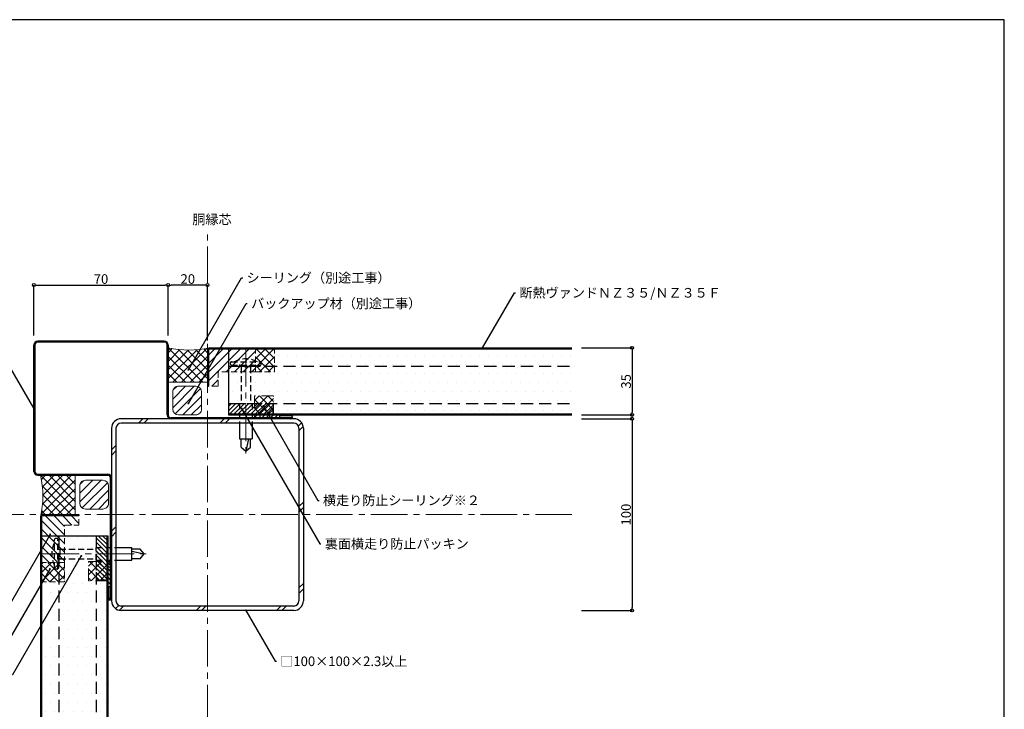
# Model space of a CAD drawing. Extents: x 20 to 800, y 10 to 560.
import ezdxf
from ezdxf import colors
from ezdxf.entities.mleader import LeaderData, LeaderLine
from ezdxf.math import Vec2, Vec3

# ---------------------------------------------------------------- set-up
doc = ezdxf.new("R2010")
doc.units = 0
doc.header["$PDMODE"] = 34
doc.linetypes.add('CENTER2', pattern=[28.574999999999992, 19.05, -3.174999999999998, 3.174999999999998, -3.174999999999998])
doc.linetypes.add('DASHED2', pattern=[9.524999999999995, 6.349999999999997, -3.174999999999998])
doc.layers.get('0').update_dxf_attribs({"linetype": 'CONTINUOUS'})
doc.layers.get('DEFPOINTS').update_dxf_attribs({"linetype": 'CONTINUOUS'})
for name, color, linetype, lineweight in [('HIKIDASI', 7, 'CONTINUOUS', 5), ('PACKING', 7, 'CONTINUOUS', 9), ('SEALING', 7, 'CONTINUOUS', 9), ('SUNPOU', 7, 'CONTINUOUS', 5)]:
    doc.layers.add(name, color=color, linetype=linetype, lineweight=lineweight)
for name, color, linetype in [('SEIHIN', 4, 'CONTINUOUS'), ('SITAJI', 7, 'CONTINUOUS'), ('TEKUSU', 7, 'CONTINUOUS'), ('WAKU', 7, 'CONTINUOUS'), ('YAKUMONO', 1, 'CONTINUOUS')]:
    doc.layers.add(name, color=color, linetype=linetype)
doc.styles.get("Standard").update_dxf_attribs({"font": 'txt.shx', "height": 5, "bigfont": 'extfont.shx'})
doc.dimstyles.get("Standard").update_dxf_attribs({"dimtxt": 5, "dimasz": 1.5, "dimexe": 0, "dimexo": 5, "dimtad": 1, "dimdec": 4, "dimdsep": 46, "dimtxsty": 'STANDARD', "dimblk": 'DOTBLANK', "dimcen": 2.5, "dimadec": 0, "dimazin": 0, "dimtfac": 1, "dimtdec": 4, "dimtmove": 0, "dimatfit": 3, "dimldrblk": 'NONE', "dimfxl": 1, "dimtolj": 1, "dimtzin": 0, "dimarcsym": 0})
pattern_1 = [(0, (-37.9507650292498, 65.80591992128063), (2.381249999999999, 4.762499999999998), [0, -4.762499999999998])]
pattern_2 = [(44.99999999999989, (-38.8956388422555, 1.948675424186773), (-2.245064030267285, 2.245064030267287), []), (134.9999999999999, (-38.8956388422555, 1.948675424186773), (-2.245064030267287, -2.245064030267285), [])]
pattern_3 = [(135, (0, 0), (-1.122532015133644, -1.122532015133644), [])]
pattern_4 = [(45, (-71.16336361496674, 78.74617246176295), (-2.245064030267287, 2.245064030267287), []), (135, (-71.16336361496674, 78.74617246176295), (-2.245064030267287, -2.245064030267287), [])]

# ---------------------------------------------------------------- blocks, each defined once
blk = doc.blocks.new('_DotBlank')
at = {"color": 0, "linetype": 'ByBlock', "lineweight": -2}
blk.add_line((-0.5, 0), (-1, 0), dxfattribs=at)
blk.add_circle((0, 0), 0.5, dxfattribs=at)
blk = doc.blocks.new('*D3')
at = {"layer": 'DEFPOINTS', "color": 0, "transparency": 16777216}
for p in [(574.54923482518, 388.8059202941757), (574.54923482518, 353.8059202941758), (605.900433117188, 353.8059202941758)]:
    blk.add_point(p, dxfattribs=at)
at = {"layer": 'SUNPOU', "color": 0, "lineweight": -2, "transparency": 16777216}
for p, q in [((579.5492348251801, 388.8059202941757), (605.900433117188, 388.8059202941757)), ((605.900433117188, 387.3059202941758), (605.900433117188, 355.3059202941758)), ((579.5492348251801, 353.8059202941758), (605.900433117188, 353.8059202941758))]:
    blk.add_line(p, q, dxfattribs=at)
at = {"layer": 'SUNPOU', "color": 0, "lineweight": -2, "transparency": 16777216, "xscale": 1.5, "yscale": 1.5, "zscale": 1.5}
for p, rotation in [((605.900433117188, 388.8059202941757), 90), ((605.900433117188, 353.8059202941758), 270)]:
    blk.add_blockref('_DotBlank', p, dxfattribs=dict(at, rotation=rotation))
at = {"layer": 'SUNPOU', "color": 0, "transparency": 16777216, "insert": (602.775433117188, 371.3059202941758), "char_height": 5, "attachment_point": 5, "rotation": 90}
blk.add_mtext('\\A1;35', dxfattribs=at)
blk = doc.blocks.new('*D4')
at = {"layer": 'DEFPOINTS', "color": 0, "transparency": 16777216}
for p in [(364.049234825166, 421.5783263816265), (364.049234825166, 390.3059203074907), (384.5492348251947, 387.6059205294063)]:
    blk.add_point(p, dxfattribs=at)
at = {"layer": 'SUNPOU', "color": 0, "lineweight": -2, "transparency": 16777216}
for p, q in [((364.049234825166, 395.3059203074909), (364.049234825166, 421.5783263816265)), ((383.0492348251947, 421.5783263816265), (365.549234825166, 421.5783263816265)), ((384.5492348251947, 392.6059205294063), (384.5492348251947, 421.5783263816265))]:
    blk.add_line(p, q, dxfattribs=at)
at = {"layer": 'SUNPOU', "color": 0, "lineweight": -2, "transparency": 16777216, "xscale": 1.5, "yscale": 1.5, "zscale": 1.5, "rotation": 180}
blk.add_blockref('_DotBlank', (364.049234825166, 421.5783263816265), dxfattribs=at)
at = {"layer": 'SUNPOU', "color": 0, "lineweight": -2, "transparency": 16777216, "xscale": 1.5, "yscale": 1.5, "zscale": 1.5}
blk.add_blockref('_DotBlank', (384.5492348251947, 421.5783263816265), dxfattribs=at)
at = {"layer": 'SUNPOU', "color": 0, "transparency": 16777216, "insert": (374.2992348251803, 424.7033263816265), "char_height": 5, "attachment_point": 5}
blk.add_mtext('\\A1;20', dxfattribs=at)
blk = doc.blocks.new('*D5')
at = {"layer": 'DEFPOINTS', "color": 0, "transparency": 16777216}
for p in [(364.049234825166, 421.5783263816265), (294.049234825166, 390.3059203074907), (364.049234825166, 390.3059203074907)]:
    blk.add_point(p, dxfattribs=at)
at = {"layer": 'SUNPOU', "color": 0, "lineweight": -2, "transparency": 16777216}
for p, q in [((294.049234825166, 395.3059203074909), (294.049234825166, 421.5783263816265)), ((295.549234825166, 421.5783263816265), (362.549234825166, 421.5783263816265)), ((364.049234825166, 395.3059203074909), (364.049234825166, 421.5783263816265))]:
    blk.add_line(p, q, dxfattribs=at)
at = {"layer": 'SUNPOU', "color": 0, "lineweight": -2, "transparency": 16777216, "xscale": 1.5, "yscale": 1.5, "zscale": 1.5, "rotation": 180}
blk.add_blockref('_DotBlank', (294.049234825166, 421.5783263816265), dxfattribs=at)
at = {"layer": 'SUNPOU', "color": 0, "lineweight": -2, "transparency": 16777216, "xscale": 1.5, "yscale": 1.5, "zscale": 1.5}
blk.add_blockref('_DotBlank', (364.049234825166, 421.5783263816265), dxfattribs=at)
at = {"layer": 'SUNPOU', "color": 0, "transparency": 16777216, "insert": (329.049234825166, 424.7033263816265), "char_height": 5, "attachment_point": 5}
blk.add_mtext('\\A1;70', dxfattribs=at)
blk = doc.blocks.new('*D6')
at = {"layer": 'DEFPOINTS', "color": 0, "transparency": 16777216}
for p in [(574.54923482518, 351.8059202941756), (574.54923482518, 251.8059202941756), (605.900433117188, 251.8059202941756)]:
    blk.add_point(p, dxfattribs=at)
at = {"layer": 'SUNPOU', "color": 0, "lineweight": -2, "transparency": 16777216}
for p, q in [((579.5492348251801, 351.8059202941756), (605.9004331171883, 351.8059202941756)), ((605.9004331171883, 350.3059202941756), (605.900433117188, 253.3059202941756)), ((579.5492348251801, 251.8059202941756), (605.900433117188, 251.8059202941756))]:
    blk.add_line(p, q, dxfattribs=at)
at = {"layer": 'SUNPOU', "color": 0, "lineweight": -2, "transparency": 16777216, "xscale": 1.5, "yscale": 1.5, "zscale": 1.5}
for p, rotation in [((605.9004331171883, 351.8059202941756), 90), ((605.900433117188, 251.8059202941756), 270)]:
    blk.add_blockref('_DotBlank', p, dxfattribs=dict(at, rotation=rotation))
at = {"layer": 'SUNPOU', "color": 0, "transparency": 16777216, "insert": (602.775433117188, 301.8059202941757), "char_height": 5, "attachment_point": 5, "rotation": 90}
blk.add_mtext('\\A1;100', dxfattribs=at)
blk = doc.blocks.new('_NONE')
at = {"color": 0, "linetype": 'ByBlock'}
blk.add_circle((0, 0), 0.25, dxfattribs=at)

msp = doc.modelspace()

# ---------------------------------------------------------------- hatches: boundary and pattern name
at = {"layer": 'PACKING', "linetype": 'DASHED2', "lineweight": 9, "ltscale": 0.5}
h = msp.add_hatch(dxfattribs=at)
h.set_pattern_fill('ANSI31', color=256, angle=180, style=0)
h.set_pattern_definition([(225, (0, 0), (2.245064030267287, -2.245064030267288), [])])
edge = h.paths.add_edge_path()
edge.add_line((409.5485956254081, 388.3059203074438), (409.5479566067409, 376.2765085483079))
edge.add_line((409.5479566067409, 376.2765085483079), (390.0492349448043, 376.2765086284038))
edge.add_line((390.0492349448043, 376.2765086284038), (390.0492348251384, 368.80592030749))
edge.add_line((390.0492348251384, 368.80592030749), (385.0492348251674, 368.8059203074903))
edge.add_line((385.0492348251674, 368.8059203074903), (385.0492348251531, 387.60592030749))
edge.add_arc((385.7492348251731, 387.6059203074701), 0.700000000019884, 90.00000000067843, 179.9999999983661, ccw=False)
edge.add_line((385.7492348251648, 388.30592030749), (409.5485956254081, 388.3059203074438))
at = {"layer": 'PACKING', "lineweight": 9}
h = msp.add_hatch(dxfattribs=at)
h.set_pattern_fill('ANSI31', color=256, style=0)
h.set_pattern_definition([(45, (-29.83461240539538, -7.260633438844932), (-2.245064030267287, 2.245064030267287), [])])
edge = h.paths.add_edge_path()
edge.add_arc((378.4364283700784, 356.7990376603233), 2.999999999999943, 269.9999999999978, 360)
edge.add_line((381.4364283700783, 356.7990376603234), (381.4364283700783, 365.7990376603233))
edge.add_arc((378.4364283700782, 365.7990376603233), 2.999999999999943, 359.9999999999988, 450.0000000000011)
edge.add_line((378.4364283700782, 368.7990376603234), (369.4364283700784, 368.7990376603235))
edge.add_arc((369.4364283700784, 365.7990376603234), 3.000000000000113, 90.00000000000216, 180)
edge.add_line((366.4364283700783, 365.7990376603235), (366.4364283700783, 356.7990376603234))
edge.add_arc((369.4364283700783, 356.7990376603233), 2.999999999999943, 179.9999999999989, 270.0000000000011)
edge.add_line((369.4364283700783, 353.7990376603234), (378.4364283700782, 353.7990376603234))
at = {"layer": 'PACKING', "linetype": 'DASHED2', "lineweight": 9, "ltscale": 0.5}
h = msp.add_hatch(dxfattribs=at)
h.set_pattern_fill('ANSI31', color=256, scale=0.5)
h.set_pattern_definition([(45, (184.9173374663901, -110.591791099734), (-1.122532015133643, 1.122532015133643), [])])
h.paths.add_polyline_path([(418.5492348251801, 359.8059205294063), (395.5492348251799, 359.8059205294063), (395.5492348251799, 353.8059205294063), (418.5492348251801, 353.8059205294063)])
at = {"layer": 'PACKING', "lineweight": 9}
h = msp.add_hatch(dxfattribs=at)
h.set_pattern_fill('ANSI31', color=256, style=0)
h.set_pattern_definition([(45, (-25.13994212716858, -3.204844801234342), (-2.245064030267287, 2.245064030267287), [])])
edge = h.paths.add_edge_path()
edge.add_arc((320.9685855049862, 307.692313154615), 3.000000000000113, 180.0000000000032, 269.9999999999978)
edge.add_line((320.9685855049861, 304.6923131546149), (329.968585504986, 304.6923131546149))
edge.add_arc((329.968585504986, 307.6923131546148), 2.999999999999943, 269.9999999999978, 360)
edge.add_line((332.968585504986, 307.6923131546148), (332.968585504986, 316.6923131546149))
edge.add_arc((329.9685855049859, 316.6923131546149), 3.000000000000113, 0, 89.99999999999459)
edge.add_line((329.9685855049861, 319.6923131546149), (320.9685855049859, 319.6923131546149))
edge.add_arc((320.9685855049859, 316.6923131546149), 2.999999999999943, 90, 180.0000000000022)
edge.add_line((317.9685855049859, 316.6923131546149), (317.9685855049861, 307.6923131546148))
at = {"layer": 'PACKING', "linetype": 'DASHED2', "lineweight": 9, "ltscale": 0.5}
h = msp.add_hatch(dxfattribs=at)
h.set_pattern_fill('ANSI31', color=256, angle=90, style=0)
h.set_pattern_definition([(135, (635.5492354332907, -88.19407954693997), (-2.245064030267287, -2.245064030267287), [])])
edge = h.paths.add_edge_path()
edge.add_line((298.049234825212, 276.8065595072495), (310.0786465843478, 276.8071985259165))
edge.add_line((310.0786465843478, 276.8071985259165), (310.0786465042523, 296.3059201878532))
edge.add_line((310.0786465042523, 296.3059201878532), (317.549234825166, 296.305920307519))
edge.add_line((317.549234825166, 296.305920307519), (317.5492348251659, 301.3059203074899))
edge.add_line((317.5492348251659, 301.3059203074899), (298.7492348251661, 301.3059203075044))
edge.add_arc((298.749234825186, 300.6059203074845), 0.700000000019884, 90.00000000163308, 179.9999999993207)
edge.add_line((298.0492348251662, 300.6059203074928), (298.049234825212, 276.8065595072495))
h = msp.add_hatch(dxfattribs=at)
h.set_pattern_fill('ANSI31', color=256, scale=0.5, angle=90)
h.set_pattern_definition([(135, (796.946946454306, 57.17402294872893), (-1.122532015133643, -1.122532015133643), [])])
h.paths.add_polyline_path([(326.549234825166, 290.805920307519), (326.5492348251661, 267.8059203075188), (332.549234825166, 267.8059203075189), (332.549234825166, 290.805920307519)])
at = {"layer": 'SEALING', "lineweight": 9}
h = msp.add_hatch(dxfattribs=at)
h.set_pattern_fill('ANSI37', color=256, style=0)
h.set_pattern_definition([(45, (-29.7990295416227, -3.114014070340431), (-2.245064030267287, 2.245064030267287), []), (135, (-29.7990295416227, -3.114014070340431), (-2.245064030267287, -2.245064030267287), [])])
edge = h.paths.add_edge_path()
edge.add_arc((385.7492361521368, 387.6059200108113), 1.200000742701271, 100.0737952907188, 179.9999685086784, ccw=False)
edge.add_arc((374.7942855615493, 438.7894172453065), 51.14348224107351, 257.8720107473785, 282.12798925262126, ccw=False)
edge.add_line((364.0492348251661, 388.7874206810137), (364.0492348251659, 370.8059202941758))
edge.add_line((364.0492348251659, 370.8059202941758), (384.5492348251801, 370.8059202941758))
edge.add_line((384.5492348251801, 370.8059202941758), (384.5492354094358, 387.6059206703644))
at = {"layer": 'SEALING', "linetype": 'DASHED2', "lineweight": 9, "ltscale": 0.5}
h = msp.add_hatch(dxfattribs=at)
h.set_pattern_fill('ANSI37', color=256, angle=360, style=0)
h.set_pattern_definition(pattern_2)
h.paths.add_polyline_path([(409.5479566067409, 383.8045746238189), (409.547956606741, 388.8059203074871), (419.5492348251613, 388.8059203074857), (419.547956606741, 383.8045746238188)])
h.paths.add_polyline_path([(419.547956606741, 383.8045746238191), (419.5492348251612, 376.2765085483078), (409.5479566067409, 376.2765085483092), (409.5479566067401, 383.8045746238192)])
at = {"layer": 'SEALING', "linetype": 'DASHED2'}
h = msp.add_hatch(dxfattribs=at)
h.set_pattern_fill('ANSI37', color=256)
h.set_pattern_definition(pattern_4)
h.paths.add_polyline_path([(419.049234825166, 363.8059205294063), (409.049234825166, 363.8059205294063), (409.049234825166, 352.3059205294063), (412.0492348251658, 352.3059205294063), (412.0492348251658, 353.8059205294063), (419.049234825166, 353.8059205294063)])
at = {"layer": 'SEALING', "lineweight": 9}
h = msp.add_hatch(dxfattribs=at)
h.set_pattern_fill('ANSI37', color=256, style=0)
h.set_pattern_definition([(45, (-28.99902954163878, -2.31401405701274), (-2.245064030267287, 2.245064030267287), []), (135, (-28.99902954163878, -2.31401405701274), (-2.245064030267287, -2.245064030267287), [])])
edge = h.paths.add_edge_path()
edge.add_line((315.5492348251661, 322.3059203074906), (297.5673682194119, 322.3059203074909))
edge.add_arc((246.9699503760361, 311.4981939718047), 51.73882141066076, -12.153073099169376, 12.057315798090826, ccw=False)
edge.add_arc((298.7492348251661, 300.6059203074928), 1.200000000000043, 90.00000000040171, 179.9999999999892, ccw=False)
edge.add_line((298.7492348251576, 301.8059203074928), (315.549234825166, 301.8059203075054))
edge.add_line((315.549234825166, 301.8059203075054), (315.5492348251661, 322.3059203074906))
at = {"layer": 'SEALING', "linetype": 'DASHED2'}
h = msp.add_hatch(dxfattribs=at)
h.set_pattern_fill('ANSI37', color=256)
h.set_pattern_definition(pattern_4)
h.paths.add_polyline_path([(322.5492346032504, 267.305920307491), (322.5492346032504, 277.305920307491), (334.0492346032504, 277.3059203074909), (334.0492346032504, 274.3059203074909), (332.5492346032504, 274.3059203074909), (332.5492346032504, 267.3059203074909)])
at = {"layer": 'SEALING', "linetype": 'DASHED2', "lineweight": 9, "ltscale": 0.5}
h = msp.add_hatch(dxfattribs=at)
h.set_pattern_fill('ANSI37', color=256, angle=360, style=0)
h.set_pattern_definition(pattern_2)
h.paths.add_polyline_path([(302.5505805088368, 276.8071985259165), (297.5492348251687, 276.8071985259165), (297.54923482517, 266.8059203074963), (302.5505805088368, 266.8071985259165)])
h.paths.add_polyline_path([(302.5505805088365, 266.8071985259165), (310.0786465843478, 266.8059203074963), (310.0786465843465, 276.8071985259166), (302.5505805088365, 276.8071985259174)])
at = {"layer": 'SEIHIN'}
h = msp.add_hatch(dxfattribs=at)
h.set_pattern_fill('DOTS', color=256, scale=3)
h.set_pattern_definition(pattern_1)
h.paths.add_polyline_path([(574.5492367563818, 359.8059190976266), (395.5492369765264, 359.8059190891595), (395.5492350453245, 354.3059205209392), (574.54923482518, 354.3059205294063)])
h.paths.add_polyline_path([(574.5492348061291, 379.3059264757987), (395.5492352760528, 379.3059145830138), (395.5492372263054, 359.8059190891595), (574.5492367563818, 359.8059190976266)])
h.paths.add_polyline_path([(574.5492348251842, 388.3059205294149), (395.5492353713113, 388.305920520883), (395.5492353522527, 379.3059145830138), (574.549234806125, 379.3059264757987)])
h = msp.add_hatch(dxfattribs=at)
h.set_pattern_fill('DOTS', color=256, scale=3)
h.set_pattern_definition(pattern_1)
h.paths.add_polyline_path([(326.5492348251656, 136.8059203075035), (326.5492348251659, 290.8059203075242), (332.0492346032502, 290.805920307526), (332.0492346032498, 136.8059203075053)])
h.paths.add_polyline_path([(307.0492288830068, 136.8059203075048), (307.049240767325, 290.8059203075334), (326.5492348251659, 290.8059203075321), (326.5492348251656, 136.8059203075034)])
h.paths.add_polyline_path([(298.0492346032412, 136.8059203075012), (298.0492346033063, 290.8059203075325), (307.049240767325, 290.8059203075398), (307.0492288830068, 136.8059203075089)])
at = {"layer": 'TEKUSU', "linetype": 'DASHED2', "lineweight": 9, "ltscale": 0.5}
h = msp.add_hatch(dxfattribs=at)
h.set_pattern_fill('ANSI31', color=256, scale=0.5, angle=180)
h.set_pattern_definition([(225, (0, 0), (1.122532015133643, -1.122532015133644), [])])
h.paths.add_polyline_path([(397.0504459404882, 379.3059205294063), (412.0504459404881, 379.3059205294063), (412.0504459404881, 379.8059205294063), (397.0504459404882, 379.8059205294063)])
h = msp.add_hatch(dxfattribs=at)
h.set_pattern_fill('ANSI31', color=256, scale=0.5, angle=90)
h.set_pattern_definition(pattern_3)
h.paths.add_polyline_path([(307.0492348251658, 273.8047091921965), (307.049234825166, 288.8047091921965), (306.5492348251658, 288.8047091921965), (306.5492348251658, 273.8047091921965)])
at = {"layer": 'YAKUMONO', "lineweight": 9}
h = msp.add_hatch(dxfattribs=at)
h.set_pattern_fill('ANSI31', scale=0.5)
h.set_pattern_definition([(45, (-29.33531070267822, 2.09378176271241), (-1.122532015133643, 1.122532015133643), [])])
h.paths.add_polyline_path([(412.0492348251658, 353.8059205294063), (412.0492348251658, 352.3059205294063), (422.049234825166, 352.3059205294063), (422.049234825166, 353.8059205294063)])
h = msp.add_hatch(dxfattribs=at)
h.set_pattern_fill('ANSI31', scale=0.5, angle=90)
h.set_pattern_definition(pattern_3)
h.paths.add_polyline_path([(332.5492346032504, 264.3059203074909), (334.0492346032504, 264.3059203074909), (334.0492346032504, 274.3059203074909), (332.5492346032504, 274.3059203074909)])

# ---------------------------------------------------------------- linework, layer by layer
at = {"layer": 'PACKING', "linetype": 'DASHED2', "ltscale": 0.5}
for p, q in [((409.5492348251611, 376.2781022713659), (390.0492348251382, 376.2765082690539)), ((390.0492349448043, 376.2765082690539), (390.0492348251384, 368.80592030749)), ((390.0492348251384, 368.80592030749), (385.0492348251947, 368.8059205294063)), ((395.5492348251801, 359.8059205294063), (418.5492348251801, 359.8059205294063)), ((395.5492348251801, 353.8059205294063), (395.5492348251801, 359.8059205294063)), ((418.5492348251801, 353.8059205294063), (418.5492348251801, 359.8059205294063)), ((395.5492348251801, 353.8059205294063), (418.5492348251801, 353.8059205294063)), ((317.549234825166, 296.305920307519), (317.5492348251659, 301.3059203075045)), ((310.0770528612898, 276.8059203074963), (310.0786468636022, 296.3059203075192)), ((310.0786468636022, 296.3059201878532), (317.549234825166, 296.305920307519)), ((326.549234825166, 267.805920307519), (326.549234825166, 290.805920307519)), ((332.549234825166, 290.805920307519), (326.549234825166, 290.805920307519)), ((332.549234825166, 267.805920307519), (332.549234825166, 290.805920307519)), ((332.549234825166, 267.805920307519), (326.549234825166, 267.805920307519))]:
    msp.add_line(p, q, dxfattribs=at)
at = {"layer": 'PACKING'}
for p, q in [((366.4364283700783, 365.7990376603235), (366.4364283700783, 356.7990376603234)), ((378.4364283700784, 368.7990376603234), (369.4364283700784, 368.7990376603235)), ((381.4364283700783, 356.7990376603234), (381.4364283700783, 365.7990376603233)), ((369.4364283700783, 353.7990376603234), (378.4364283700782, 353.7990376603234)), ((320.9685855049859, 319.6923131546149), (329.968585504986, 319.6923131546149)), ((317.9685855049862, 307.6923131546148), (317.9685855049859, 316.6923131546149)), ((332.968585504986, 316.6923131546149), (332.968585504986, 307.6923131546148)), ((329.9685855049859, 304.6923131546149), (320.9685855049861, 304.6923131546149))]:
    msp.add_line(p, q, dxfattribs=at)
for centre, start, end in [((369.4364283700783, 365.7990376603235), 89.9999999999986, 180), ((378.4364283700782, 365.7990376603233), 4.58e-13, 89.99999999999868), ((369.4364283700783, 356.7990376603234), 180, 270), ((378.4364283700782, 356.7990376603234), 270, 6.616e-13), ((320.9685855049859, 316.6923131546149), 90, 180.0000000000012), ((329.968585504986, 316.6923131546149), 0, 90), ((320.9685855049861, 307.6923131546148), 180.0000000000012, 269.9999999999995), ((329.968585504986, 307.6923131546148), 269.9999999999993, 0)]:
    msp.add_arc(centre, 3, start, end, dxfattribs=at)
at = {"layer": 'SEALING', "linetype": 'DASHED2', "ltscale": 0.5}
for p, q in [((409.5492348251613, 388.8059203074898), (385.7492348251648, 388.8059203074902)), ((404.5492350062522, 388.8059205294064), (404.5492350062522, 376.2764999198314)), ((409.547956606741, 388.8059203074858), (419.547956606741, 388.8059203074857)), ((409.5492348251611, 376.2765085483079), (409.5492348251613, 388.8059203074858)), ((419.5492348251612, 376.2765085483078), (419.5492348251613, 388.8059203074857)), ((409.5479566067409, 376.2765085483079), (419.5492348251612, 376.2765085483078)), ((297.5492348251659, 276.8059203074963), (297.549234825166, 300.6059203074928)), ((312.5492348251662, 301.8059203074945), (298.7492348251661, 301.8059203075045)), ((297.5492348251659, 281.3046419080121), (310.0786465843438, 281.3046419080121)), ((297.54923482517, 276.8071985259165), (297.54923482517, 266.8071985259165)), ((310.0786465843478, 276.8059203074963), (297.54923482517, 276.8059203074963)), ((310.0786465843478, 276.8071985259165), (310.0786465843478, 266.8059203074963)), ((310.0786465843478, 266.8059203074963), (297.54923482517, 266.8059203074963))]:
    msp.add_line(p, q, dxfattribs=at)
at = {"layer": 'SEALING'}
for p, q in [((384.5492348251801, 370.8059202941758), (364.0492348251661, 370.8059202941758)), ((315.549234825166, 301.8059203075053), (315.549234825166, 322.3059203074906))]:
    msp.add_line(p, q, dxfattribs=at)
at = {"layer": 'SEALING', "linetype": 'DASHED2'}
for p, q in [((409.049234825166, 363.8059205294063), (409.049234825166, 352.3059205294063)), ((419.049234825166, 363.8059205294063), (409.049234825166, 363.8059205294063)), ((419.049234825166, 353.8059205294063), (419.049234825166, 363.8059205294063)), ((409.049234825166, 352.3059205294063), (412.0492348251658, 352.3059205294063)), ((412.0492348251658, 352.3059205294063), (412.0492348251658, 353.8059205294063)), ((412.0492348251658, 353.8059205294063), (419.049234825166, 353.8059205294063)), ((322.5492346032504, 277.305920307491), (334.0492346032504, 277.3059203074909)), ((322.5492346032504, 267.305920307491), (322.5492346032504, 277.305920307491)), ((334.0492346032504, 277.3059203074909), (334.0492346032504, 274.3059203074909)), ((334.0492346032504, 274.3059203074909), (332.5492346032504, 274.3059203074909)), ((332.5492346032504, 267.3059203074909), (322.5492346032504, 267.305920307491))]:
    msp.add_line(p, q, dxfattribs=at)
at = {"layer": 'SEALING'}
for centre, radius, start, end in [((374.8564826529478, 439.3748918739621), 51.72899426152131, 257.940901158735, 282.1567868217676), ((246.9699503760378, 311.4981939718044), 51.73882141065917, 347.8469269008302, 12.05731579809117)]:
    msp.add_arc(centre, radius, start, end, dxfattribs=at)
at = {"layer": 'SEALING', "linetype": 'DASHED2', "ltscale": 0.5}
msp.add_arc((298.7492348251661, 300.6059203074928), 1.199999999999988, 90, 179.9999999998892, dxfattribs=at)
at = {"layer": 'SEIHIN'}
for p, q in [((384.5492348251947, 387.6059205294063), (384.5492348251947, 368.8059205294065)), ((385.0492348251947, 387.6059205294063), (385.0492348251947, 368.8059205294063)), ((385.7492348252063, 388.8059205294064), (574.5492348251797, 388.8059205294065)), ((385.7492348252059, 388.3059205293432), (574.54923482518, 388.3059205294451)), ((395.5492354094095, 388.3059205293482), (395.5492348251801, 353.8059205294063)), ((384.5492348251801, 368.8059205294063), (385.0492348251947, 368.8059205294063)), ((395.5492348336472, 354.3059205294063), (574.54923482518, 354.3059205294063)), ((395.5492348251801, 353.8059205294063), (574.54923482518, 353.8059205294063)), ((297.549234825166, 300.6059203074928), (297.5492348251659, 136.8059203075054)), ((298.0492348252291, 300.6059203074933), (298.0492348251407, 136.8059203075054)), ((298.7492348251661, 301.8059203075045), (317.549234825166, 301.8059203074908)), ((298.7492348251661, 301.3059203075045), (317.549234825166, 301.3059203075045)), ((317.5492348251659, 301.8059203075045), (317.5492348251659, 301.3059203074899)), ((298.0492348252241, 290.8059203075377), (332.549234825166, 290.805920307519)), ((332.049234825166, 290.8059203075193), (332.0492348251661, 136.8059203075054)), ((332.549234825166, 290.805920307519), (332.5492348251661, 136.8059203075054))]:
    msp.add_line(p, q, dxfattribs=at)
at = {"layer": 'SEIHIN', "linetype": 'DASHED2'}
for p, q in [((395.5492352570018, 379.3059205294064), (574.54923482518, 379.3059205294063)), ((395.549234926785, 359.8059102296724), (574.54923482518, 359.8059279571132)), ((307.0492348251658, 290.8059203075328), (307.049234825166, 136.8059203075054)), ((326.5492348251657, 290.8059203075223), (326.5492348251658, 136.8059203075054))]:
    msp.add_line(p, q, dxfattribs=at)
at = {"layer": 'SEIHIN'}
for centre, radius in [((385.7492354094242, 387.6059205294049), 1.199999999999999), ((385.7492354094242, 387.6059205294049), 0.7), ((298.7492348251661, 300.6059203074928), 1.199999999999999), ((298.7492348251661, 300.6059203074928), 0.7)]:
    msp.add_arc(centre, radius, 90, 180, dxfattribs=at)
at = {"layer": 'SITAJI'}
for p, q in [((429.5492348251658, 351.8059203074908), (339.549234825166, 351.8059203074908)), ((429.5492348251658, 349.5059203074907), (339.549234825166, 349.505920307491)), ((334.549234825166, 346.8059203074909), (334.549234825166, 256.8059203074908)), ((336.849234825166, 346.8059203074909), (336.849234825166, 256.8059203074908)), ((432.2492348251658, 346.8059203074909), (432.2492348251658, 256.8059203074908)), ((434.5492348251656, 346.8059203074909), (434.5492348251656, 256.8059203074908)), ((429.5492348251658, 254.1059203074909), (339.549234825166, 254.1059203074909)), ((429.5492348251658, 251.8059203074908), (339.549234825166, 251.8059203074908))]:
    msp.add_line(p, q, dxfattribs=at)
at = {"layer": 'SITAJI', "lineweight": 9}
for p, q in [((350.8273624308322, 351.8059203074908), (348.5273624308322, 349.5059203074907)), ((353.6557895555787, 351.8059203074908), (351.3557895555787, 349.5059203074907)), ((393.2537693020251, 351.8059203074908), (390.9537693020253, 349.505920307491)), ((396.0821964267712, 351.8059203074908), (393.7821964267714, 349.5059203074907)), ((433.6047259743202, 349.7304701085933), (431.9382303596793, 348.0639744939524)), ((434.458227909084, 347.7555449186107), (432.2492348251658, 345.5465518346926)), ((336.849234825166, 337.8277927018245), (334.549234825166, 335.5277927018247)), ((336.849234825166, 334.9993655770782), (334.549234825166, 332.6993655770784)), ((434.549234825166, 308.2485720882459), (432.2492348251658, 305.9485720882459)), ((434.549234825166, 305.4201449634998), (432.2492348251658, 303.1201449634997)), ((336.849234825166, 295.4013858306315), (334.549234825166, 293.1013858306317)), ((336.849234825166, 292.5729587058827), (334.549234825166, 290.2729587058825)), ((434.549234825166, 265.8221652170531), (432.2492348251658, 263.522165217053)), ((434.549234825166, 262.9937380923069), (432.2492348251658, 260.6937380923068)), ((338.2911806387044, 254.4169247729771), (336.6246850240636, 252.7504291583363)), ((340.8086032979643, 254.1059203074908), (338.599610214046, 251.8969272235727)), ((380.9065830444105, 254.1059203074908), (378.6065830444107, 251.8059203074908)), ((383.7350101691569, 254.1059203074908), (381.4350101691569, 251.8059203074908)), ((422.8329899156038, 254.1059203074908), (420.5329899156033, 251.8059203074908)), ((425.66141704035, 254.1059203074908), (423.3614170403497, 251.8059203074908))]:
    msp.add_line(p, q, dxfattribs=at)
at = {"layer": 'SITAJI'}
for centre, radius, start, end in [((339.549234825166, 346.8059203074909), 5, 90, 180), ((339.549234825166, 346.8059203074909), 2.7, 90, 180), ((429.5492348251658, 346.8059203074909), 5, 0, 90), ((429.5492348251658, 346.8059203074909), 2.7, 0, 90), ((339.549234825166, 256.8059203074908), 5, 180, 270), ((339.549234825166, 256.8059203074908), 2.7, 180, 270), ((429.5492348251658, 256.8059203074908), 2.7, 270, 0), ((429.5492348251658, 256.8059203074908), 5, 270, 0)]:
    msp.add_arc(centre, radius, start, end, dxfattribs=at)
at = {"layer": 'SUNPOU', "linetype": 'CENTER2'}
for p, q in [((384.5492348251661, 136.8059203075054), (384.549234825166, 451.0595690391138)), ((574.54923482518, 301.8059203074908), (235.2955860935427, 301.8059203074908))]:
    msp.add_line(p, q, dxfattribs=at)
at = {"layer": 'TEKUSU', "linetype": 'CENTER2', "lineweight": 5}
for p, q in [((404.5504459404881, 387.7088208162874), (404.5504459404881, 330.5608571582344)), ((298.6463345382849, 281.3047091921965), (355.7942981963378, 281.3047091921965))]:
    msp.add_line(p, q, dxfattribs=at)
at = {"layer": 'TEKUSU', "linetype": 'DASHED2', "ltscale": 0.5}
for p, q in [((396.5504459404881, 380.3059205294063), (396.5504459404881, 381.0559205294063)), ((397.0504459404882, 381.5559205294063), (412.0504459404881, 381.5559205294063)), ((412.5504459404881, 380.3059205294063), (412.5504459404881, 381.0559205294063)), ((397.0504459404882, 379.8059205294063), (412.0504459404881, 379.8059205294063)), ((397.0504459404882, 379.8059205294063), (397.0504459404882, 379.3059205294063)), ((397.0504459404882, 379.3059205294063), (412.0504459404881, 379.3059205294063)), ((402.0504459404881, 378.8059205294063), (402.0504459404881, 359.8059205294063)), ((407.0504459404881, 378.8059205294061), (402.0504459404881, 378.8059205294063)), ((407.0504459404881, 378.8059205294061), (407.0504459404896, 359.8059205294067)), ((412.0504459404881, 379.8059205294063), (412.0504459404881, 379.3059205294063)), ((401.3004459404881, 359.8059205294063), (407.8004459404881, 359.8059205294068)), ((401.3004475130989, 359.8059205294063), (401.3004466375371, 349.5059205294061)), ((407.8004459404881, 359.8059205294068), (407.8004459404881, 349.5059205294061)), ((304.7992348251658, 273.8047091921965), (304.7992348251658, 288.8047091921965)), ((306.0492348251659, 289.3047091921965), (305.2992348251659, 289.3047091921965)), ((306.5492348251658, 288.8047091921965), (307.0492348251658, 288.8047091921965)), ((306.5492348251658, 273.8047091921965), (306.5492348251658, 288.8047091921965)), ((307.0492348251658, 273.8047091921965), (307.0492348251658, 288.8047091921965)), ((307.5492348251661, 283.8047091921965), (326.5492348251656, 283.8047091921979)), ((307.5492348251661, 283.8047091921965), (307.549234825166, 278.8047091921965)), ((326.5492348251659, 278.0547091921965), (326.5492348251653, 284.5547091921964)), ((326.5492348251655, 284.5547091921964), (336.8492348251661, 284.5547091921964)), ((307.549234825166, 278.8047091921965), (326.5492348251659, 278.8047091921965)), ((326.5492348251659, 278.0547107648073), (336.8492348251661, 278.0547098892456)), ((306.0492348251659, 273.3047091921965), (305.2992348251659, 273.3047091921965)), ((306.5492348251658, 273.8047091921965), (307.0492348251658, 273.8047091921965))]:
    msp.add_line(p, q, dxfattribs=at)
at = {"layer": 'TEKUSU', "ltscale": 0.5}
for p, q in [((401.3004466375371, 349.5059205294061), (401.3004459404881, 341.3059205294063)), ((407.8004459404881, 349.5059205294061), (407.8004459404881, 341.3059205294063)), ((336.8492348251661, 284.5547091921964), (345.0492348251659, 284.5547091921964)), ((336.8492348251661, 278.0547098892456), (345.0492348251659, 278.0547091921965))]:
    msp.add_line(p, q, dxfattribs=at)
at = {"layer": 'TEKUSU'}
for p, q in [((401.3004459404881, 341.3059205294063), (407.8004459404881, 341.3059205294063)), ((402.0504459404881, 336.906053635693), (402.0504459404881, 341.3059205294063)), ((405.9631359025266, 341.3059205294063), (404.5504459404881, 334.8059205294063)), ((407.0504459404881, 336.906053635693), (407.0504459404881, 341.3059205294063)), ((402.0504459404881, 336.906053635693), (404.5504459404881, 334.8059205294063)), ((404.5504459404881, 334.8059205294063), (407.0504459404881, 336.906053635693)), ((345.0492348251659, 278.0547091921965), (345.0492348251659, 284.5547091921964)), ((349.4491017188792, 283.8047091921965), (345.0492348251659, 283.8047091921965)), ((345.0492348251659, 282.7173991542352), (351.5492348251659, 281.3047091921965)), ((351.5492348251659, 281.3047091921965), (349.4491017188792, 283.8047091921965)), ((349.4491017188792, 278.8047091921965), (345.0492348251659, 278.8047091921965)), ((349.4491017188792, 278.8047091921965), (351.5492348251659, 281.3047091921965))]:
    msp.add_line(p, q, dxfattribs=at)
at = {"layer": 'TEKUSU', "linetype": 'DASHED2', "ltscale": 0.5}
for centre, radius, start, end in [((397.0504459404882, 381.0559205294063), 0.5, 90, 180), ((397.0504459404882, 380.3059205294063), 0.5, 180, 270), ((404.5504459404881, 369.8671274259581), 13.13879310344826, 62.82801758421459, 117.1719824157854), ((412.0504459404881, 381.0559205294063), 0.5, 0, 90), ((412.0504459404881, 380.3059205294063), 0.5, 270, 0), ((401.0504459404881, 378.8059205294063), 1, 359.9999999999968, 90), ((408.0504459404881, 378.8059205294062), 1, 90, 180.0000000000032), ((305.2992348251659, 288.8047091921965), 0.5, 90, 180), ((306.0492348251659, 288.8047091921965), 0.5, 0, 90), ((316.4880279286141, 281.3047091921965), 13.13879310344826, 152.8280175842155, 207.1719824157845), ((307.549234825166, 284.8047091921965), 1, 180, 270), ((307.549234825166, 277.8047091921965), 1, 89.99999999999348, 180), ((305.2992348251659, 273.8047091921965), 0.5, 180, 270), ((306.0492348251659, 273.8047091921965), 0.5, 270, 0)]:
    msp.add_arc(centre, radius, start, end, dxfattribs=at)
at = {"layer": 'WAKU'}
for p, q in [((800, 560), (20, 560)), ((800, 10), (800, 560))]:
    msp.add_line(p, q, dxfattribs=at)
at = {"layer": 'YAKUMONO'}
for p, q in [((294.049234825166, 324.3059203074906), (294.049234825166, 390.3059203074907)), ((294.549234825166, 390.3059203074907), (294.549234825166, 324.3059203074906)), ((362.049234825166, 392.3059203074907), (296.049234825166, 392.3059203074907)), ((362.049234825166, 391.8059203074907), (296.049234825166, 391.8059203074907)), ((363.549234825166, 353.8059203074908), (363.549234825166, 390.3059203074907)), ((364.049234825166, 390.3059203074907), (364.049234825166, 353.8059203074908)), ((428.049234825166, 352.3059203074907), (365.549234825166, 352.3059203074907)), ((428.049234825166, 351.8059203074908), (365.549234825166, 351.8059203074908)), ((428.049234825166, 353.8059203074908), (422.049234825166, 353.8059203074908)), ((422.049234825166, 353.8059203074908), (422.049234825166, 353.3059203074907)), ((428.049234825166, 353.3059203074907), (422.049234825166, 353.3059203074907)), ((296.049234825166, 322.8059203074906), (332.549234825166, 322.8059203074906)), ((296.049234825166, 322.3059203074906), (332.549234825166, 322.3059203074906)), ((334.049234825166, 258.3059203074907), (334.049234825166, 320.8059203074906)), ((334.549234825166, 320.8059203074906), (334.549234825166, 258.3059203074907)), ((332.549234825166, 264.3059203074908), (333.049234825166, 264.3059203074908)), ((332.549234825166, 258.3059203074907), (332.549234825166, 264.3059203074908)), ((333.049234825166, 258.3059203074907), (333.049234825166, 264.3059203074908))]:
    msp.add_line(p, q, dxfattribs=at)
at = {"layer": 'YAKUMONO', "color": 7}
for p, q in [((412.0492348251658, 353.8059205294063), (422.049234825166, 353.8059205294063)), ((412.0492348251658, 352.3059205294063), (412.0492348251658, 353.8059205294063)), ((422.049234825166, 352.3059205294063), (412.0492348251658, 352.3059205294063)), ((422.049234825166, 353.8059205294063), (422.049234825166, 352.3059205294063)), ((332.5492346032504, 274.3059203074909), (332.5492346032504, 264.3059203074909)), ((334.0492346032504, 274.3059203074909), (332.5492346032504, 274.3059203074909)), ((334.0492346032504, 264.3059203074909), (334.0492346032504, 274.3059203074909)), ((332.5492346032504, 264.3059203074909), (334.0492346032504, 264.3059203074909))]:
    msp.add_line(p, q, dxfattribs=at)
at = {"layer": 'YAKUMONO'}
for centre, radius, start, end in [((296.049234825166, 390.3059203074907), 2, 90, 180), ((296.049234825166, 390.3059203074907), 1.5, 90, 180), ((362.049234825166, 390.3059203074907), 2, 0, 90), ((362.049234825166, 390.3059203074907), 1.5, 0, 90), ((365.549234825166, 353.8059203074908), 2, 180, 270), ((365.549234825166, 353.8059203074908), 1.5, 180, 270), ((428.049234825166, 352.8059203074907), 1, 270, 90), ((428.049234825166, 352.8059203074907), 0.5, 270, 90), ((296.049234825166, 324.3059203074906), 2, 180, 270), ((296.049234825166, 324.3059203074906), 1.5, 180, 270), ((332.549234825166, 320.8059203074906), 2, 0, 90), ((332.549234825166, 320.8059203074906), 1.5, 0, 90), ((333.549234825166, 258.3059203074907), 1, 180, 0), ((333.549234825166, 258.3059203074907), 0.5, 180, 0)]:
    msp.add_arc(centre, radius, start, end, dxfattribs=at)

# ---------------------------------------------------------------- texts
at = {"layer": 'HIKIDASI', "insert": (376.6755349539057, 458.2881654923843), "char_height": 5, "attachment_point": 1}
msp.add_mtext('胴縁芯', dxfattribs=at)

# ---------------------------------------------------------------- dimensions: what is measured, and where the dimension line sits
at = {"layer": 'SUNPOU'}
dim = msp.add_linear_dim(base=(364.049234825166, 421.5783263816265), p1=(294.049234825166, 390.3059203074907), p2=(364.049234825166, 390.3059203074907), dimstyle='STANDARD', override={"dimtxt": 5, "dimasz": 1.5, "dimexe": 0, "dimexo": 5, "dimgap": 0.625, "dimtad": 1, "dimtih": 0, "dimtoh": 0, "dimzin": 8, "dimlunit": 6, "dimblk": 'DOTBLANK', "dimcen": 2.5, "dimtofl": 1}, dxfattribs=at)
dim.commit()
dim.dimension.update_dxf_attribs({"geometry": '*D5', "text_midpoint": (329.049234825166, 424.7033263816265)})
dim = msp.add_linear_dim(base=(364.049234825166, 421.5783263816265), p1=(384.5492348251947, 387.6059205294063), p2=(364.049234825166, 390.3059203074907), text='20', dimstyle='STANDARD', override={"dimtxt": 5, "dimasz": 1.5, "dimexe": 0, "dimexo": 5, "dimgap": 0.625, "dimtad": 1, "dimtih": 0, "dimtoh": 0, "dimzin": 8, "dimlunit": 6, "dimblk": 'DOTBLANK', "dimcen": 2.5, "dimtofl": 1, "dimtmove": 1}, dxfattribs=at)
dim.commit()
dim.dimension.update_dxf_attribs({"geometry": '*D4', "text_midpoint": (374.2992348251803, 424.7033263816265)})
for base, p1, p2, picture, middle in [((605.900433117188, 353.8059202941758), (574.54923482518, 388.8059202941757), (574.54923482518, 353.8059202941758), '*D3', (602.775433117188, 371.3059202941758)), ((605.900433117188, 251.8059202941756), (574.54923482518, 351.8059202941756), (574.54923482518, 251.8059202941756), '*D6', (602.775433117188, 301.8059202941757))]:
    dim = msp.add_linear_dim(base=base, p1=p1, p2=p2, angle=90, dimstyle='STANDARD', override={"dimtxt": 5, "dimasz": 1.5, "dimexe": 0, "dimexo": 5, "dimgap": 0.625, "dimtad": 1, "dimtih": 0, "dimtoh": 0, "dimzin": 8, "dimlunit": 6, "dimblk": 'DOTBLANK', "dimcen": 2.5, "dimtofl": 1}, dxfattribs=at)
    dim.commit()
    dim.dimension.update_dxf_attribs({"geometry": picture, "text_midpoint": middle})

# ---------------------------------------------------------------- leaders
at = {"layer": 'HIKIDASI'}
ml = msp.add_multileader_mtext('Standard', dxfattribs=at)
ml.set_content('シーリング（別途工事）', color=256, style='STANDARD')
ml.set_leader_properties()
ml.set_arrow_properties(name='NONE')
ml.build(insert=Vec2(0, 0))
ml.multileader.update_dxf_attribs({"text_right_attachment_type": 3, "dogleg_length": 0.6, "arrow_head_size": 0})
ctx = ml.context
ctx.base_point, ctx.char_height, ctx.arrow_head_size, ctx.plane_origin = Vec3(402.9441998638295, 425.3458599734773), 5, 0, Vec3(374.6334242400885, 377.3493886760164)
ctx.right_attachment = 3
notes = []
notes.append((ctx, [(0, (1, 1, 0), (402.3441998638296, 425.3458599734773), (1, 0), 0.6, [(0, [(374.6334242400885, 377.3493886760164)], 0, [])])]))
ctx.mtext.insert, ctx.mtext.flow_direction = Vec3(404.9441998638298, 427.8458599734773), 5
ml = msp.add_multileader_mtext('Standard', dxfattribs=at)
ml.set_content('断熱ヴァンドＮＺ３５/ＮＺ３５Ｆ', color=256, style='STANDARD')
ml.set_leader_properties()
ml.set_arrow_properties(name='NONE')
ml.build(insert=Vec2(0, 0))
ml.multileader.update_dxf_attribs({"text_right_attachment_type": 3, "dogleg_length": 0.6, "arrow_head_size": 0})
ctx = ml.context
ctx.base_point, ctx.char_height, ctx.arrow_head_size, ctx.plane_origin = Vec3(545.2105246177191, 417.5288060005896), 5, 0, Vec3(528.0273589590287, 388.8059205294064)
ctx.right_attachment = 3
notes.append((ctx, [(0, (1, 1, 0), (544.610524617719, 417.5288060005896), (1, 0), 0.6, [(0, [(528.0273589590287, 388.8059205294064)], 0, [])])]))
ctx.mtext.insert, ctx.mtext.flow_direction = Vec3(547.2105246177192, 420.0288060005894), 5
ml = msp.add_multileader_mtext('Standard', dxfattribs=at)
ml.set_content('バックアップ材（別途工事）', color=256, style='STANDARD')
ml.set_leader_properties()
ml.set_arrow_properties(name='NONE')
ml.build(insert=Vec2(0, 0))
ml.multileader.update_dxf_attribs({"text_right_attachment_type": 3, "dogleg_length": 0.6, "arrow_head_size": 0})
ctx = ml.context
ctx.base_point, ctx.char_height, ctx.arrow_head_size, ctx.plane_origin = Vec3(405.3222513800714, 411.9404147487667), 5, 0, Vec3(374.6334242400885, 359.8250374021588)
ctx.right_attachment = 3
notes.append((ctx, [(0, (1, 1, 0), (404.7222513800715, 411.9404147487667), (1, 0), 0.6, [(0, [(374.6334242400885, 359.8250374021588)], 0, [])])]))
ctx.mtext.insert, ctx.mtext.flow_direction = Vec3(407.3222513800716, 414.4404147487668), 5
ml = msp.add_multileader_mtext('Standard', dxfattribs=at)
ml.set_content('出隅角３５Ｎ', color=256, style='STANDARD')
ml.set_leader_properties()
ml.set_arrow_properties(name='NONE')
ml.build(insert=Vec2(0, 0))
ml.multileader.update_dxf_attribs({"text_right_attachment_type": 3, "dogleg_length": 0.6, "arrow_head_size": 0})
ctx = ml.context
ctx.base_point, ctx.char_height, ctx.arrow_head_size, ctx.plane_origin = Vec3(238.7807619170643, 386.7539125380978), 5, 0, Vec3(294.049234825166, 357.3059203074906)
ctx.right_attachment, ctx.text_align_type = 3, 2
notes.append((ctx, [(0, (1, 1, 0), (277.0474285837309, 386.7539125380978), (-1, 0), 0.6, [(0, [(294.049234825166, 357.3059203074906)], 0, [])])]))
ctx.mtext.insert, ctx.mtext.alignment, ctx.mtext.flow_direction = Vec3(274.4474285837309, 389.2539125380978), 3, 5
ml = msp.add_multileader_mtext('Standard', dxfattribs=at)
ml.set_content('裏面横走り防止パッキン', color=256, style='STANDARD')
ml.set_leader_properties()
ml.set_arrow_properties(name='NONE')
ml.build(insert=Vec2(0, 0))
ml.multileader.update_dxf_attribs({"text_right_attachment_type": 3, "dogleg_length": 0.6, "arrow_head_size": 0})
ctx = ml.context
ctx.base_point, ctx.char_height, ctx.arrow_head_size, ctx.plane_origin = Vec3(443.7338973594233, 286.5448399896779), 5, 0, Vec3(402.3464950264115, 357.1906931392077)
ctx.right_attachment = 3
notes.append((ctx, [(0, (1, 1, 0), (443.1338973594233, 286.5448399896779), (1, 0), 0.6, [(0, [(402.3464950264115, 357.1906931392077)], 0, [])])]))
ctx.mtext.insert, ctx.mtext.flow_direction = Vec3(445.7338973594231, 289.0448399896779), 5
ml = msp.add_multileader_mtext('Standard', dxfattribs=at)
ml.set_content('横走り防止シーリング※２', color=256, style='STANDARD')
ml.set_leader_properties()
ml.set_arrow_properties(name='NONE')
ml.build(insert=Vec2(0, 0))
ml.multileader.update_dxf_attribs({"text_right_attachment_type": 3, "dogleg_length": 0.6, "arrow_head_size": 0})
ctx = ml.context
ctx.base_point, ctx.char_height, ctx.arrow_head_size, ctx.plane_origin = Vec3(442.7477940150135, 309.2249714895265), 5, 0, Vec3(413.6888779910582, 358.517259971353)
ctx.right_attachment = 3
notes.append((ctx, [(0, (1, 1, 0), (442.1477940150133, 309.2249714895265), (1, 0), 0.6, [(0, [(413.6888779910582, 358.517259971353)], 0, [])])]))
ctx.mtext.insert, ctx.mtext.flow_direction = Vec3(444.7477940150133, 311.7249714895265), 5
ml = msp.add_multileader_mtext('Standard', dxfattribs=at)
ml.set_content('かん合部パッキンＳ', color=256, style='STANDARD')
ml.set_leader_properties()
ml.set_arrow_properties(name='NONE')
ml.build(insert=Vec2(0, 0))
ml.multileader.update_dxf_attribs({"text_right_attachment_type": 3, "dogleg_length": 0.6, "arrow_head_size": 0})
ctx = ml.context
ctx.base_point, ctx.char_height, ctx.arrow_head_size, ctx.plane_origin = Vec3(223.833445567002, 253.1710603346478), 5, 0, Vec3(302.5426755990784, 291.4653700664317)
ctx.right_attachment, ctx.text_align_type = 3, 2
notes.append((ctx, [(0, (1, 1, 0), (280.4334455670021, 253.1710603346478), (-1, 0), 0.6, [(0, [(302.5426755990784, 291.4653700664317)], 0, [])])]))
ctx.mtext.insert, ctx.mtext.alignment, ctx.mtext.flow_direction = Vec3(277.833445567002, 255.6710603346478), 3, 5
ml = msp.add_multileader_mtext('Standard', dxfattribs=at)
ml.set_content('専用ビス\u3000ＴＷＬ６４５Ｎ', color=256, style='STANDARD')
ml.set_leader_properties()
ml.set_arrow_properties(name='NONE')
ml.build(insert=Vec2(0, 0))
ml.multileader.update_dxf_attribs({"text_right_attachment_type": 3, "dogleg_length": 0.6, "arrow_head_size": 0})
ctx = ml.context
ctx.base_point, ctx.char_height, ctx.arrow_head_size, ctx.plane_origin = Vec3(208.2873195405022, 218.12208827737), 5, 0, Vec3(318.7448247989673, 280.2291092176997)
ctx.right_attachment, ctx.text_align_type = 3, 2
notes.append((ctx, [(0, (1, 1, 0), (282.8873195405023, 218.12208827737), (-1, 0), 0.6, [(0, [(318.7448247989673, 280.2291092176997)], 0, [])])]))
ctx.mtext.insert, ctx.mtext.alignment, ctx.mtext.flow_direction = Vec3(280.2873195405022, 220.6220882773701), 3, 5
ml = msp.add_multileader_mtext('Standard', dxfattribs=at)
ml.set_content('横走り防止シーリング※１', color=256, style='STANDARD')
ml.set_leader_properties()
ml.set_arrow_properties(name='NONE')
ml.build(insert=Vec2(0, 0))
ml.multileader.update_dxf_attribs({"text_right_attachment_type": 3, "dogleg_length": 0.6, "arrow_head_size": 0})
ctx = ml.context
ctx.base_point, ctx.char_height, ctx.arrow_head_size, ctx.plane_origin = Vec3(206.2470338525496, 234.2633095510539), 5, 0, Vec3(304.6665193483832, 277.2519194475565)
ctx.right_attachment, ctx.text_align_type = 3, 2
notes.append((ctx, [(0, (1, 1, 0), (279.8470338525496, 234.2633095510539), (-1, 0), 0.6, [(0, [(302.4305777688919, 273.3791550291219)], 0, [])])]))
ctx.mtext.insert, ctx.mtext.alignment, ctx.mtext.flow_direction = Vec3(277.2470338525496, 236.763309551054), 3, 5
ml = msp.add_multileader_mtext('Standard', dxfattribs=at)
ml.set_content('□100×100×2.3以上', color=256, style='STANDARD')
ml.set_leader_properties()
ml.set_arrow_properties(name='NONE')
ml.build(insert=Vec2(0, 0))
ml.multileader.update_dxf_attribs({"text_right_attachment_type": 3, "dogleg_length": 0.6, "arrow_head_size": 0})
ctx = ml.context
ctx.base_point, ctx.char_height, ctx.arrow_head_size, ctx.plane_origin = Vec3(420.5302623775969, 225.2718661080491), 5, 0, Vec3(404.6108190428571, 251.8059203074908)
ctx.right_attachment = 3
notes.append((ctx, [(0, (1, 1, 0), (419.9302623775968, 225.2718661080491), (1, 0), 0.6, [(0, [(404.6108190428571, 251.8059203074908)], 0, [])])]))
ctx.mtext.insert, ctx.mtext.flow_direction = Vec3(422.5302623775969, 227.771866108049), 5
for ctx, leaders in notes:
    for number, flags, end, landing, length, lines in leaders:
        leader = LeaderData()
        leader.index, (leader.has_last_leader_line, leader.has_dogleg_vector, leader.attachment_direction) = number, flags
        leader.last_leader_point, leader.dogleg_vector, leader.dogleg_length = Vec3(end), Vec3(landing), length
        for number, points, colour, breaks in lines:
            line = LeaderLine()
            line.index, line.vertices, line.color, line.breaks = number, Vec3.list(points), colors.encode_raw_color(colour), breaks
            leader.lines.append(line)
        ctx.leaders.append(leader)

doc.saveas('drawing.dxf')
